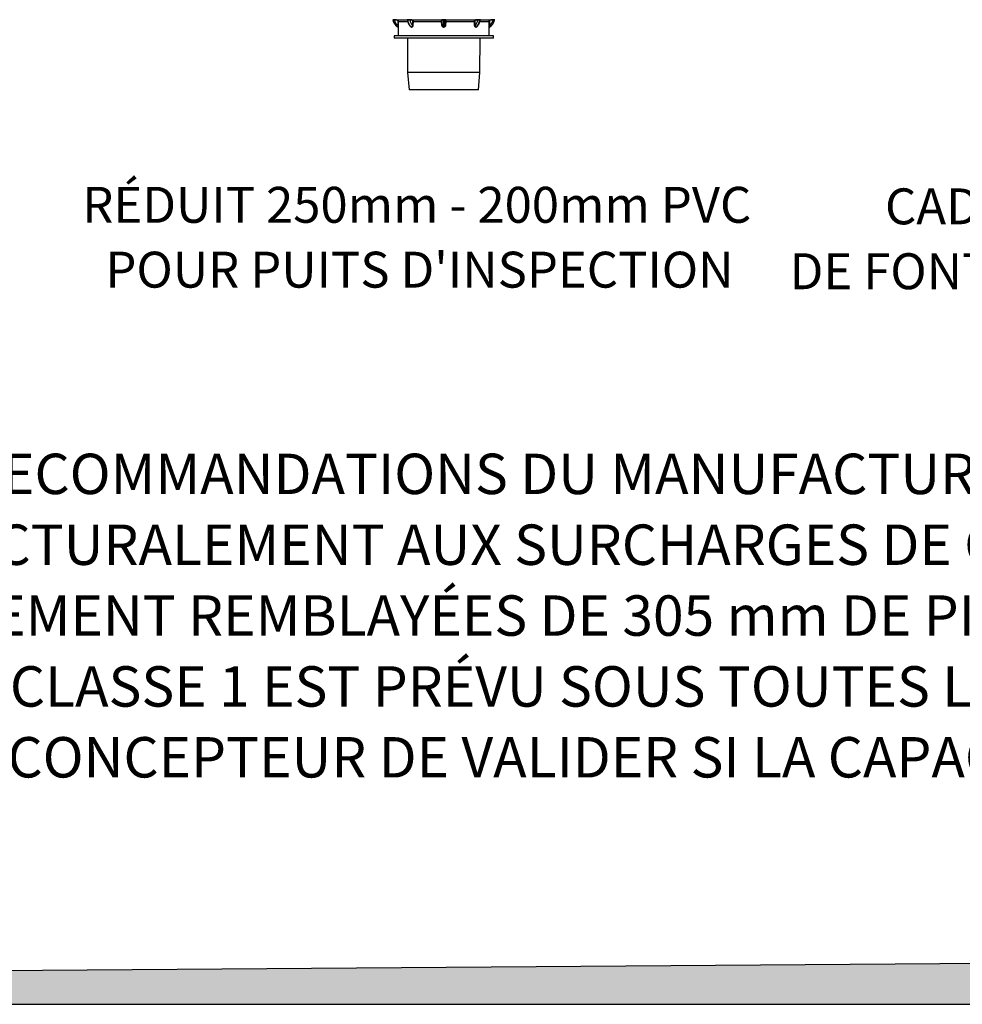
# Model space of a CAD drawing. Units: millimetres. Extents: x 948 to 40229, y 666 to 24284.
# Drawn here: x 8814 to 14089, y 666 to 6177 of the extents above; entities that cross this region are included whole.
import ezdxf

# ---------------------------------------------------------------- set-up
doc = ezdxf.new("R2010")
doc.units = ezdxf.units.MM
doc.header["$LTSCALE"] = 95
doc.layers.add('FORMAT', color=7, linetype='Continuous')
doc.styles.add('SLDTEXTSTYLE0', font='TXT', dxfattribs={"width": 0.7, "bigfont": 'bigfont'})
doc.styles.add('SLDTEXTSTYLE1', font='TXT', dxfattribs={"width": 0.7})

# ---------------------------------------------------------------- blocks, each defined once
blk = doc.blocks.new('SW_NOTE_0')
at = {"layer": 'FORMAT', "color": 0, "attachment_point": 1}
for s, insert, char_height, style in [('L’INSTALLATION DOIT ÊTRE FAITE SELON LES RECOMMANDATIONS DU MANUFACTURIER.', (0, 291.6), 226.219, 'SLDTEXTSTYLE0'), ('LE SYSTÈME EST CONÇU POUR RÉSISTER STRUCTURALEMENT AUX SURCHARGES DE CIRCULATION CL-625 (CSA-S6), H-25 ET HS-25 (AASHTO).', (0, -105), 226.2188, 'SLDTEXTSTYLE1'), ('LES CHAMBRES HS290 DOIVENT ÊTRE MINIMALEMENT REMBLAYÉES DE 305 mm DE PIERRE NETTE ET DE 305 mm DE MATÉRIAU GRANULAIRE COMPACTÉ À 90% P.M.', (0, -501.6), 226.2188, 'SLDTEXTSTYLE1'), ('LE GÉOTEXTILE DE PROTECTION AASHTO M288 CLASSE 1 EST PRÉVU SOUS TOUTES LES CHAMBRES RECEVANT UN APPORT D’EAU (SUR UNE LONGUEUR DE 4.57m).', (0, -898.3), 226.2188, 'SLDTEXTSTYLE0'), ('IL EST DE LA RESPONSABILITÉ DE L’INGÉNIEUR CONCEPTEUR DE VALIDER SI LA CAPACITÉ PORTANTE DES SOLS EN PLACE EST SUFFISANTE POUR SUPPORTER LE BASSIN.', (0, -1294.9), 226.2188, 'SLDTEXTSTYLE0')]:
    blk.add_mtext(s, dxfattribs=dict(at, insert=insert, char_height=char_height, style=style))
blk = doc.blocks.new('SW_NOTE_0_13')
at = {"layer": 'FORMAT', "color": 0, "char_height": 201.083, "attachment_point": 2, "style": 'SLDTEXTSTYLE1'}
for s, insert in [('RÉDUIT 250mm - 200mm PVC', (1718.6, 259.2)), ("POUR PUITS D'INSPECTION", (1733.8, -103.9))]:
    blk.add_mtext(s, dxfattribs=dict(at, insert=insert))
blk = doc.blocks.new('SW_NOTE_0_39')
at = {"layer": 'FORMAT', "color": 0, "char_height": 201.083, "attachment_point": 2, "style": 'SLDTEXTSTYLE1'}
for s, insert in [('CADRE ET COUVERCLE', (1313.3, 259.2)), ('DE FONTE AJUSTABLE 250mm', (1282.1, -103.9))]:
    blk.add_mtext(s, dxfattribs=dict(at, insert=insert))

msp = doc.modelspace()

# ---------------------------------------------------------------- hatches: boundary and pattern name
at = {"layer": 'FORMAT', "true_color": 0x00a55e}
msp.add_hatch(color=114, dxfattribs=at).paths.add_polyline_path([(40071, 1080.18), (947.69, 797.72), (947.69, 665.59), (40071, 665.59)], flags=0)

# ---------------------------------------------------------------- linework, layer by layer
at = {"color": 7, "linetype": 'Continuous', "lineweight": 25}
for p, q in [((10904.34, 6177.07), (10982.28, 6177.07)), ((10985.27, 6177.28), (10985.56, 6177.28)), ((10986.43, 6176.06), (10986.14, 6176.06)), ((10992.23, 6177.07), (11180.39, 6177.07)), ((11178.98, 6144.97), (11178.98, 6175.6)), ((11187.63, 6176.06), (11187.21, 6176.06)), ((11187.21, 6136.19), (11187.21, 6176.06)), ((11187.21, 6177.28), (11187.63, 6177.28)), ((11187.63, 6136.19), (11187.63, 6176.06)), ((11194.45, 6177.07), (11382.61, 6177.07)), ((11195.87, 6144.97), (11195.87, 6175.6)), ((11388.7, 6176.06), (11388.41, 6176.06)), ((11389.28, 6177.28), (11389.58, 6177.28)), ((11392.56, 6177.07), (11470.5, 6177.07)), ((10931.66, 6144.97), (10931.77, 6167.68)), ((10932.89, 6134.83), (10932.94, 6086.6)), ((10933.13, 6167.58), (10933.07, 6144.83)), ((10933.13, 6167.58), (10985.35, 6167.58)), ((11006.73, 6136.19), (11007.02, 6136.19)), ((11007.59, 6134.86), (11007.3, 6134.86)), ((11012.54, 6144.97), (11013.98, 6167.68)), ((11015.95, 6167.58), (11014.56, 6144.83)), ((11015.95, 6167.58), (11175.62, 6167.58)), ((11177.54, 6144.83), (11175.62, 6167.58)), ((11177.05, 6167.68), (11178.98, 6144.97)), ((11187.21, 6136.19), (11187.63, 6136.19)), ((11187.63, 6134.86), (11187.22, 6134.86)), ((11195.87, 6144.97), (11197.79, 6167.68)), ((11199.22, 6167.58), (11197.31, 6144.83)), ((11199.22, 6167.58), (11358.89, 6167.58)), ((11360.28, 6144.83), (11358.89, 6167.58)), ((11360.87, 6167.68), (11362.3, 6144.97)), ((11367.55, 6134.86), (11367.26, 6134.86)), ((11367.82, 6136.19), (11368.11, 6136.19)), ((11389.53, 6167.58), (11441.71, 6167.58)), ((11441.77, 6144.83), (11441.71, 6167.58)), ((11441.9, 6086.6), (11441.95, 6134.83)), ((11441.95, 6134.83), (11441.95, 6134.86)), ((11443.08, 6167.68), (11443.18, 6144.97)), ((10909.93, 6086.6), (10909.93, 6074.54)), ((11464.92, 6086.6), (10909.93, 6086.6)), ((11464.92, 6074.54), (10909.93, 6074.54)), ((10984.19, 6074.54), (10984.97, 5882.29)), ((11389.87, 5882.29), (11390.65, 6074.54)), ((11464.92, 6074.54), (11464.92, 6086.6)), ((10984.97, 5882.29), (10993.42, 5783.84)), ((11145.83, 5882.29), (10984.97, 5882.29)), ((11389.87, 5882.29), (11145.83, 5882.29)), ((11381.43, 5783.84), (11389.87, 5882.29)), ((11147.56, 5783.84), (10993.42, 5783.84)), ((11381.43, 5783.84), (11147.56, 5783.84))]:
    msp.add_line(p, q, dxfattribs=at)
at = {"color": 7, "linetype": 'Continuous', "lineweight": 25, "flags": 128}
for points in [[(11006.73, 6136.19), (11002.87, 6139.51), (10999.3, 6143.41), (10996.07, 6147.86), (10993.2, 6152.79), (10990.75, 6158.15), (10988.74, 6163.86), (10987.2, 6169.86), (10986.14, 6176.06)], [(11007.02, 6136.19), (11003.16, 6139.51), (10999.59, 6143.41), (10996.36, 6147.86), (10993.5, 6152.79), (10991.04, 6158.15), (10989.03, 6163.86), (10987.49, 6169.86), (10986.43, 6176.06)], [(10998.56, 6177.07), (10998.37, 6177.04), (10998.2, 6176.96), (10998.04, 6176.82), (10997.9, 6176.64), (10997.78, 6176.42), (10997.69, 6176.16), (10997.64, 6175.89), (10997.62, 6175.6)], [(11008.95, 6177.07), (11008.77, 6177.04), (11008.6, 6176.96), (11008.44, 6176.83), (11008.3, 6176.65), (11008.18, 6176.43), (11008.09, 6176.17), (11008.03, 6175.9), (11008.01, 6175.61)], [(11187.21, 6176.06), (11187.21, 6176.29), (11187.21, 6176.5), (11187.21, 6176.69), (11187.21, 6176.87), (11187.21, 6177.02), (11187.21, 6177.14), (11187.21, 6177.22), (11187.21, 6177.28)], [(11187.63, 6177.28), (11187.63, 6177.22), (11187.63, 6177.14), (11187.63, 6177.02), (11187.63, 6176.87), (11187.63, 6176.69), (11187.63, 6176.5), (11187.63, 6176.29), (11187.63, 6176.06)], [(11366.83, 6175.61), (11366.81, 6175.9), (11366.75, 6176.17), (11366.66, 6176.43), (11366.54, 6176.65), (11366.4, 6176.83), (11366.24, 6176.96), (11366.07, 6177.04), (11365.89, 6177.07)], [(11367.82, 6136.19), (11371.68, 6139.51), (11375.25, 6143.41), (11378.48, 6147.86), (11381.35, 6152.79), (11383.8, 6158.15), (11385.81, 6163.86), (11387.35, 6169.86), (11388.41, 6176.06)], [(11368.11, 6136.19), (11371.97, 6139.51), (11375.54, 6143.41), (11378.77, 6147.86), (11381.64, 6152.79), (11384.09, 6158.15), (11386.1, 6163.86), (11387.65, 6169.86), (11388.7, 6176.06)], [(11377.23, 6175.6), (11377.2, 6175.89), (11377.15, 6176.16), (11377.06, 6176.42), (11376.94, 6176.64), (11376.8, 6176.82), (11376.64, 6176.96), (11376.47, 6177.04), (11376.29, 6177.07)], [(11187.21, 6136.19), (11187.21, 6136.09), (11187.22, 6135.96), (11187.22, 6135.81), (11187.22, 6135.64), (11187.22, 6135.46), (11187.22, 6135.27), (11187.22, 6135.07), (11187.22, 6134.86)], [(11187.63, 6134.86), (11187.63, 6135.07), (11187.63, 6135.27), (11187.63, 6135.46), (11187.63, 6135.64), (11187.63, 6135.81), (11187.63, 6135.96), (11187.63, 6136.09), (11187.63, 6136.19)]]:
    msp.add_lwpolyline(points, dxfattribs=at)
at = {"color": 7, "linetype": 'Continuous', "lineweight": 25}
for centre, radius, start, end in [((10901.49, 6175.79), 1.51, 58.92583, 80.43853), ((10901.49, 6175.79), 1.51, 58.92589, 80.4527), ((10901.49, 6175.79), 1.51, 10.33738, 58.92589), ((10958.75, 6186.24), 56.71, 190.33738, 241.9516), ((10904.13, 6175.81), 1.28, 358.17013, 80.35782), ((10907.18, 6175.96), 3.39, 353.96457, 19.17206), ((10958.75, 6186.24), 49.36, 192.44732, 236.70967), ((10920.37, 6175.96), 3.42, 354.09313, 18.89528), ((10982.28, 6175.56), 1.51, 7.94542, 89.99959), ((10984.79, 6176.02), 1.35, 1.99963, 69.26768), ((10985.08, 6176.02), 1.35, 2.01241, 69.27075), ((10940.06, 6176.07), 52.18, 359.67502, 1.10214), ((11050.06, 6182.21), 52.86, 187.18691, 224.7831), ((11175.99, 6175.57), 1.5, 1.73348, 89.83261), ((11177.47, 6175.57), 1.5, 1.23302, 89.82358), ((11180.17, 6175.82), 1.27, 357.89532, 79.97069), ((11194.67, 6175.82), 1.27, 100.02931, 182.10468), ((11197.37, 6175.57), 1.5, 90.17642, 178.76698), ((11198.85, 6175.57), 1.5, 90.16739, 178.26652), ((11324.78, 6182.21), 52.86, 315.2169, 352.81309), ((11434.79, 6176.07), 52.18, 178.89786, 180.32498), ((11389.76, 6176.02), 1.35, 110.72925, 177.98759), ((11390.05, 6176.02), 1.35, 110.73232, 178.00037), ((11392.56, 6175.56), 1.51, 90.00041, 172.05458), ((11416.09, 6186.24), 56.71, 298.0484, 349.66262), ((11416.09, 6186.24), 49.36, 303.29033, 347.55268), ((11454.47, 6175.96), 3.42, 161.10472, 185.90687), ((11467.66, 6175.96), 3.39, 160.82794, 186.03543), ((11470.71, 6175.81), 1.28, 99.64218, 181.82987), ((11473.36, 6175.79), 1.51, 99.5473, 169.66262), ((10931.96, 6140.94), 4.05, 74.10862, 94.29444), ((10932.05, 6161.98), 5.7, 79.05701, 92.83223), ((10931.38, 6134.86), 1.51, 0.03144, 61.9516), ((10931.38, 6134.86), 1.51, 0.06066, 61.9516), ((11005.63, 6134.94), 1.67, 357.41295, 48.69823), ((11005.92, 6134.94), 1.67, 357.36594, 48.62006), ((11012.18, 6125.66), 19.32, 82.93364, 88.93176), ((11013.56, 6139), 28.68, 85.22185, 89.17083), ((11161.46, 6387.4), 220.27, 273.68628, 274.05864), ((11163.06, 6297.46), 153.31, 275.41708, 275.95775), ((11211.78, 6297.46), 153.31, 264.04225, 264.58292), ((11213.38, 6387.4), 220.27, 265.94136, 266.31372), ((11361.28, 6139), 28.68, 90.82917, 94.77815), ((11362.66, 6125.66), 19.32, 91.06824, 97.06636), ((11368.92, 6134.94), 1.67, 131.37994, 182.63406), ((11369.21, 6134.94), 1.67, 131.30177, 182.58705), ((11442.79, 6161.98), 5.7, 87.16777, 100.94299), ((11442.88, 6140.94), 4.05, 85.70556, 105.89138), ((11443.46, 6134.86), 1.51, 118.0484, 179.96683), ((11443.46, 6134.86), 1.51, 118.0484, 179.93934)]:
    msp.add_arc(centre, radius, start, end, dxfattribs=at)
for points, knots in [([(10901.74, 6177.28), (10901.83, 6177.26), (10902.03, 6177.23), (10903.19, 6177.09), (10904.1, 6177.07), (10904.34, 6177.07)], [0, 0, 0, 0, 0.4284181, 0.8491154, 1, 1, 1, 1]), ([(10905.41, 6175.77), (10905.18, 6175.78), (10904.35, 6175.82), (10903.25, 6176), (10903.06, 6176.04), (10902.97, 6176.06)], [0, 0, 0, 0, 0.1544245, 0.5773842, 1, 1, 1, 1]), ([(10910.55, 6175.6), (10909.58, 6175.63), (10907.65, 6175.7), (10906.15, 6175.75), (10905.41, 6175.77)], [0, 0, 0, 0, 0.50613604, 1, 1, 1, 1]), ([(10923.77, 6175.61), (10922.77, 6175.61), (10918.36, 6175.6), (10913.96, 6175.6), (10910.55, 6175.6)], [0, 0, 0, 0, 0.22677425, 1, 1, 1, 1]), ([(10923.6, 6177.07), (10924.68, 6176.96), (10926.84, 6176.75), (10929.71, 6175.1), (10931.86, 6172.67), (10932.97, 6170.01), (10933.09, 6168.27), (10933.13, 6167.58)], [0, 0, 0, 0, 0.216891, 0.4341178, 0.6494203, 0.8615068, 1, 1, 1, 1]), ([(10931.77, 6167.68), (10931.73, 6168.25), (10931.64, 6169.71), (10930.71, 6171.94), (10928.9, 6173.97), (10926.49, 6175.35), (10924.68, 6175.52), (10923.77, 6175.61)], [0, 0, 0, 0, 0.1382856, 0.3497454, 0.5646276, 0.7821399, 1, 1, 1, 1]), ([(10982.28, 6177.07), (10982.44, 6177.1), (10982.76, 6177.15), (10984.09, 6177.27), (10985.05, 6177.28), (10985.27, 6177.28)], [0, 0, 0, 0, 0.4326704, 0.8751657, 1, 1, 1, 1]), ([(10986.14, 6176.06), (10985.96, 6176.06), (10985.14, 6176.05), (10984.05, 6175.91), (10983.87, 6175.82), (10983.78, 6175.77)], [0, 0, 0, 0, 0.12282699, 0.56119501, 1, 1, 1, 1]), ([(10983.79, 6175.77), (10983.89, 6175.06), (10984.26, 6172.44), (10985.22, 6167.97), (10986.83, 6162.48), (10988.87, 6157.24), (10991.32, 6152.3), (10994.16, 6147.7), (10997.36, 6143.53), (11000.69, 6139.97), (11003.08, 6138.06), (11004.16, 6137.19)], [0, 0, 0, 0, 0.04444949, 0.16597959, 0.2877319, 0.40967954, 0.53180716, 0.65402435, 0.77613939, 0.89788548, 1, 1, 1, 1]), ([(10985.56, 6177.28), (10986.38, 6177.26), (10988.01, 6177.23), (10990.44, 6177.09), (10991.85, 6177.07), (10992.23, 6177.07)], [0, 0, 0, 0, 0.4284181, 0.8491154, 1, 1, 1, 1]), ([(10992.24, 6175.77), (10991.91, 6175.78), (10990.67, 6175.82), (10988.55, 6176), (10987.14, 6176.04), (10986.43, 6176.06)], [0, 0, 0, 0, 0.15442454, 0.57738418, 1, 1, 1, 1]), ([(10997.62, 6175.6), (10996.79, 6175.63), (10995.16, 6175.7), (10993.2, 6175.75), (10992.24, 6175.77)], [0, 0, 0, 0, 0.50613604, 1, 1, 1, 1]), ([(11008.01, 6175.61), (11007.22, 6175.61), (11003.76, 6175.6), (11000.3, 6175.6), (10997.62, 6175.6)], [0, 0, 0, 0, 0.2267743, 1, 1, 1, 1]), ([(11013.98, 6167.68), (11013.98, 6168.25), (11013.97, 6169.71), (11013.34, 6171.94), (11011.99, 6173.97), (11010.14, 6175.35), (11008.72, 6175.52), (11008.01, 6175.61)], [0, 0, 0, 0, 0.13828562, 0.34974538, 0.56462762, 0.78213994, 1, 1, 1, 1]), ([(11008.95, 6177.07), (11009.78, 6176.96), (11011.43, 6176.75), (11013.59, 6175.1), (11015.16, 6172.67), (11015.93, 6170.01), (11015.94, 6168.27), (11015.95, 6167.58)], [0, 0, 0, 0, 0.216891, 0.4341178, 0.6494203, 0.8615068, 1, 1, 1, 1]), ([(11175.62, 6167.58), (11175.58, 6168.63), (11175.48, 6170.73), (11175.48, 6173.55), (11175.59, 6175.69), (11175.78, 6176.89), (11175.93, 6177.01), (11176, 6177.07)], [0, 0, 0, 0, 0.2109619, 0.4219786, 0.6324852, 0.8448511, 1, 1, 1, 1]), ([(11177.49, 6175.61), (11177.42, 6175.57), (11177.26, 6175.46), (11177.05, 6174.46), (11176.92, 6172.67), (11176.91, 6170.32), (11177, 6168.56), (11177.05, 6167.68)], [0, 0, 0, 0, 0.1558953, 0.36876581, 0.57905415, 0.78944588, 1, 1, 1, 1]), ([(11178.98, 6175.6), (11178.86, 6175.6), (11178.36, 6175.6), (11177.87, 6175.61), (11177.49, 6175.61)], [0, 0, 0, 0, 0.2267742, 1, 1, 1, 1]), ([(11181.44, 6175.77), (11180.81, 6175.75), (11179.55, 6175.7), (11179.17, 6175.63), (11178.98, 6175.6)], [0, 0, 0, 0, 0.4995657, 1, 1, 1, 1]), ([(11180.39, 6177.07), (11181.26, 6177.1), (11183.02, 6177.15), (11185.5, 6177.27), (11186.91, 6177.28), (11187.21, 6177.28)], [0, 0, 0, 0, 0.4326704, 0.8751657, 1, 1, 1, 1]), ([(11187.21, 6176.06), (11186.95, 6176.06), (11185.75, 6176.05), (11183.63, 6175.91), (11182.17, 6175.82), (11181.44, 6175.77)], [0, 0, 0, 0, 0.122827, 0.561195, 1, 1, 1, 1]), ([(11187.63, 6177.28), (11188.69, 6177.26), (11190.81, 6177.23), (11193.08, 6177.09), (11194.16, 6177.07), (11194.45, 6177.07)], [0, 0, 0, 0, 0.4284181, 0.8491154, 1, 1, 1, 1]), ([(11193.4, 6175.77), (11193.16, 6175.78), (11192.25, 6175.82), (11190.35, 6176), (11188.53, 6176.04), (11187.63, 6176.06)], [0, 0, 0, 0, 0.1544245, 0.5773842, 1, 1, 1, 1]), ([(11195.87, 6175.6), (11195.67, 6175.63), (11195.29, 6175.7), (11194.02, 6175.75), (11193.4, 6175.77)], [0, 0, 0, 0, 0.506136, 1, 1, 1, 1]), ([(11197.35, 6175.61), (11197.24, 6175.61), (11196.75, 6175.6), (11196.25, 6175.6), (11195.87, 6175.6)], [0, 0, 0, 0, 0.2267743, 1, 1, 1, 1]), ([(11197.79, 6167.68), (11197.82, 6168.25), (11197.91, 6169.71), (11197.94, 6171.94), (11197.85, 6173.97), (11197.64, 6175.35), (11197.45, 6175.52), (11197.35, 6175.61)], [0, 0, 0, 0, 0.1382856, 0.3497454, 0.5646276, 0.7821399, 1, 1, 1, 1]), ([(11198.85, 6177.07), (11198.94, 6176.96), (11199.12, 6176.75), (11199.3, 6175.1), (11199.38, 6172.67), (11199.34, 6170.01), (11199.25, 6168.27), (11199.22, 6167.58)], [0, 0, 0, 0, 0.216891, 0.4341178, 0.6494203, 0.8615068, 1, 1, 1, 1]), ([(11358.89, 6167.58), (11358.93, 6168.63), (11359, 6170.73), (11360.13, 6173.55), (11361.87, 6175.69), (11363.9, 6176.89), (11365.3, 6177.01), (11365.89, 6177.07)], [0, 0, 0, 0, 0.2109619, 0.4219786, 0.6324852, 0.8448511, 1, 1, 1, 1]), ([(11366.83, 6175.61), (11366.32, 6175.57), (11365.13, 6175.46), (11363.38, 6174.46), (11361.89, 6172.67), (11360.94, 6170.32), (11360.89, 6168.56), (11360.87, 6167.68)], [0, 0, 0, 0, 0.1558953, 0.3687658, 0.5790542, 0.7894459, 1, 1, 1, 1]), ([(11377.23, 6175.6), (11376.44, 6175.6), (11372.97, 6175.6), (11369.51, 6175.61), (11366.83, 6175.61)], [0, 0, 0, 0, 0.2267742, 1, 1, 1, 1]), ([(11370.69, 6137.18), (11371.24, 6137.6), (11373.06, 6139.02), (11375.94, 6141.82), (11379.23, 6145.69), (11382.19, 6150.02), (11384.8, 6154.74), (11387.03, 6159.8), (11388.85, 6165.15), (11390.23, 6170.48), (11390.79, 6174.08), (11391.05, 6175.77)], [0, 0, 0, 0, 0.0507234, 0.1692226, 0.2884353, 0.4085713, 0.5293378, 0.6504746, 0.7717848, 0.8931222, 1, 1, 1, 1]), ([(11382.61, 6175.77), (11381.63, 6175.75), (11379.67, 6175.7), (11378.04, 6175.63), (11377.23, 6175.6)], [0, 0, 0, 0, 0.4995657, 1, 1, 1, 1]), ([(11382.61, 6177.07), (11383.68, 6177.1), (11385.85, 6177.15), (11388.04, 6177.27), (11389.06, 6177.28), (11389.28, 6177.28)], [0, 0, 0, 0, 0.4326704, 0.8751657, 1, 1, 1, 1]), ([(11388.41, 6176.06), (11388.22, 6176.06), (11387.35, 6176.05), (11385.42, 6175.91), (11383.55, 6175.82), (11382.61, 6175.77)], [0, 0, 0, 0, 0.122827, 0.561195, 1, 1, 1, 1]), ([(11391.06, 6175.77), (11391.05, 6175.78), (11391, 6175.82), (11390.43, 6176), (11389.28, 6176.04), (11388.7, 6176.06)], [0, 0, 0, 0, 0.1544245, 0.5773842, 1, 1, 1, 1]), ([(11389.58, 6177.28), (11390.26, 6177.26), (11391.62, 6177.23), (11392.4, 6177.09), (11392.52, 6177.07), (11392.56, 6177.07)], [0, 0, 0, 0, 0.4284181, 0.8491154, 1, 1, 1, 1]), ([(11441.71, 6167.58), (11441.81, 6168.63), (11442.01, 6170.73), (11443.61, 6173.55), (11445.96, 6175.69), (11448.65, 6176.89), (11450.47, 6177.01), (11451.24, 6177.07)], [0, 0, 0, 0, 0.2109619, 0.4219786, 0.6324852, 0.8448511, 1, 1, 1, 1]), ([(11451.07, 6175.61), (11450.43, 6175.57), (11448.9, 6175.46), (11446.64, 6174.46), (11444.66, 6172.67), (11443.32, 6170.32), (11443.16, 6168.56), (11443.08, 6167.68)], [0, 0, 0, 0, 0.1558953, 0.3687658, 0.5790542, 0.7894459, 1, 1, 1, 1]), ([(11464.29, 6175.6), (11463.29, 6175.6), (11458.89, 6175.6), (11454.48, 6175.61), (11451.07, 6175.61)], [0, 0, 0, 0, 0.2267742, 1, 1, 1, 1]), ([(11469.43, 6175.77), (11468.68, 6175.75), (11467.18, 6175.7), (11465.25, 6175.63), (11464.29, 6175.6)], [0, 0, 0, 0, 0.4995657, 1, 1, 1, 1]), ([(11471.87, 6176.06), (11471.86, 6176.06), (11471.82, 6176.05), (11471.23, 6175.91), (11470.03, 6175.82), (11469.43, 6175.77)], [0, 0, 0, 0, 0.12282699, 0.56119501, 1, 1, 1, 1]), ([(11470.5, 6177.07), (11471.14, 6177.1), (11472.44, 6177.15), (11473.05, 6177.27), (11473.1, 6177.28), (11473.11, 6177.28)], [0, 0, 0, 0, 0.4326704, 0.8751657, 1, 1, 1, 1]), ([(10932.09, 6136.19), (10932.09, 6136.3), (10932.09, 6136.51), (10932.03, 6138.37), (10931.91, 6141.31), (10931.74, 6143.75), (10931.66, 6144.97)], [0, 0, 0, 0, 0.20625333, 0.44130385, 0.71869571, 1, 1, 1, 1]), ([(10933.07, 6144.83), (10933.06, 6143.45), (10933.05, 6140.67), (10932.97, 6137.33), (10932.91, 6135.23), (10932.89, 6134.98), (10932.89, 6134.86)], [0, 0, 0, 0, 0.2755228, 0.5521026, 0.7898735, 1, 1, 1, 1]), ([(11007.3, 6134.86), (11006.59, 6134.97), (11005.17, 6135.18), (11003.32, 6136.69), (11002.46, 6138.22), (11002.05, 6138.96)], [0, 0, 0, 0, 0.3382687, 0.6765298, 1, 1, 1, 1]), ([(11004.2, 6137.23), (11004.44, 6137.02), (11005.21, 6136.33), (11006.11, 6136.25), (11006.73, 6136.19)], [0, 0, 0, 0, 0.3156833, 1, 1, 1, 1]), ([(11007.02, 6136.19), (11007.66, 6136.3), (11009.04, 6136.51), (11010.91, 6138.37), (11012.26, 6141.31), (11012.45, 6143.75), (11012.54, 6144.97)], [0, 0, 0, 0, 0.20625333, 0.44130385, 0.71869571, 1, 1, 1, 1]), ([(11014.56, 6144.83), (11014.37, 6143.45), (11013.99, 6140.67), (11012.24, 6137.33), (11009.96, 6135.23), (11008.34, 6134.98), (11007.59, 6134.86)], [0, 0, 0, 0, 0.2755228, 0.5521026, 0.7898735, 1, 1, 1, 1]), ([(11187.22, 6134.86), (11186.21, 6134.97), (11184.19, 6135.17), (11181.49, 6136.75), (11179.33, 6139.13), (11177.98, 6141.95), (11177.67, 6143.95), (11177.54, 6144.83)], [0, 0, 0, 0, 0.1978624, 0.3957204, 0.6006165, 0.8254436, 1, 1, 1, 1]), ([(11178.98, 6144.97), (11179.09, 6144.2), (11179.35, 6142.43), (11180.49, 6139.94), (11182.33, 6137.85), (11184.63, 6136.46), (11186.36, 6136.28), (11187.21, 6136.19)], [0, 0, 0, 0, 0.1787644, 0.4061006, 0.6104813, 0.8058012, 1, 1, 1, 1]), ([(11187.63, 6136.19), (11188.54, 6136.3), (11190.49, 6136.51), (11193.18, 6138.37), (11195.22, 6141.31), (11195.65, 6143.75), (11195.87, 6144.97)], [0, 0, 0, 0, 0.2062533, 0.4413038, 0.7186957, 1, 1, 1, 1]), ([(11197.31, 6144.83), (11197.05, 6143.45), (11196.54, 6140.67), (11194.13, 6137.33), (11190.97, 6135.23), (11188.69, 6134.98), (11187.63, 6134.86)], [0, 0, 0, 0, 0.2755228, 0.5521026, 0.7898735, 1, 1, 1, 1]), ([(11367.26, 6134.86), (11366.54, 6134.97), (11365.11, 6135.17), (11363.16, 6136.75), (11361.59, 6139.13), (11360.61, 6141.95), (11360.38, 6143.95), (11360.28, 6144.83)], [0, 0, 0, 0, 0.1978624, 0.3957204, 0.6006165, 0.8254436, 1, 1, 1, 1]), ([(11362.3, 6144.97), (11362.34, 6144.2), (11362.44, 6142.43), (11363.15, 6139.94), (11364.4, 6137.85), (11366, 6136.46), (11367.21, 6136.28), (11367.82, 6136.19)], [0, 0, 0, 0, 0.1787644, 0.4061006, 0.6104813, 0.8058012, 1, 1, 1, 1]), ([(11372.49, 6138.63), (11372.3, 6138.19), (11371.66, 6136.74), (11369.88, 6135.25), (11368.29, 6134.99), (11367.55, 6134.86)], [0, 0, 0, 0, 0.1864297, 0.6183218, 1, 1, 1, 1]), ([(11368.11, 6136.19), (11368.77, 6136.24), (11369.68, 6136.32), (11370.42, 6137.05), (11370.63, 6137.25)], [0, 0, 0, 0, 0.7265695, 1, 1, 1, 1]), ([(11441.95, 6134.86), (11441.95, 6134.97), (11441.94, 6135.17), (11441.89, 6136.75), (11441.83, 6139.13), (11441.78, 6141.95), (11441.77, 6143.95), (11441.77, 6144.83)], [0, 0, 0, 0, 0.1978624, 0.3957204, 0.6006165, 0.8254436, 1, 1, 1, 1]), ([(11443.18, 6144.97), (11443.13, 6144.2), (11443, 6142.43), (11442.87, 6139.94), (11442.79, 6137.85), (11442.75, 6136.46), (11442.75, 6136.28), (11442.75, 6136.19)], [0, 0, 0, 0, 0.1787644, 0.4061006, 0.6104813, 0.8058012, 1, 1, 1, 1])]:
    msp.add_open_spline(points, degree=3, knots=knots, dxfattribs=at)
at = {"layer": 'FORMAT', "color": 114, "true_color": 0x00a55e}
for p, q in [((40071, 1080.18), (947.69, 797.72)), ((947.69, 665.59), (40071, 665.59))]:
    msp.add_line(p, q, dxfattribs=at)

# ---------------------------------------------------------------- block references
at = {"layer": 'FORMAT', "color": 7}
for name, p in [('SW_NOTE_0_13', (9317.8, 4982.4)), ('SW_NOTE_0_39', (13778.87, 4973.76))]:
    msp.add_blockref(name, p, dxfattribs=at)
at = {"layer": 'FORMAT'}
msp.add_blockref('SW_NOTE_0', (1936.11, 3456.39), dxfattribs=at)

doc.saveas('drawing.dxf')
